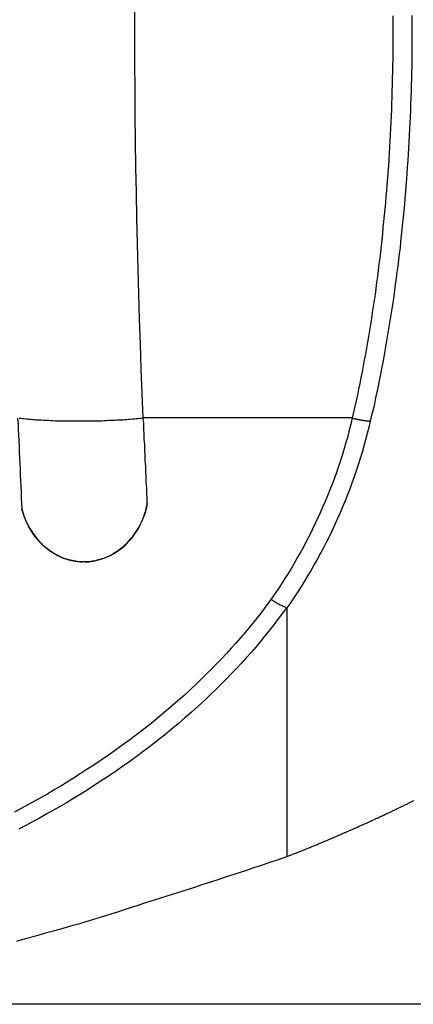
# Model space of a CAD drawing. Extents: x -19.1 to 19.1, y -15.6 to 15.6.
# Drawn here: x -3.1 to -2.5, y 2.6 to 4.1 of the extents above; entities that cross this region are included whole.
import ezdxf

# ---------------------------------------------------------------- set-up
doc = ezdxf.new("R2010")
doc.units = 0
doc.layers.get('0').update_dxf_attribs({"linetype": 'CONTINUOUS'})

msp = doc.modelspace()

# ---------------------------------------------------------------- linework, layer by layer
at = {"color": 0}
for points in [[(-2.9291, 3.5345), (-2.9291, 3.5345), (-2.9306, 3.5715), (-2.9321, 3.6088), (-2.9334, 3.6464), (-2.9348, 3.6844), (-2.9358, 3.7224), (-2.937, 3.7608), (-2.9379, 3.7993), (-2.9389, 3.8381), (-2.9395, 3.8769), (-2.9403, 3.9159), (-2.9407, 3.9551), (-2.9413, 3.9944), (-2.9415, 4.0337), (-2.9418, 4.0733), (-2.9418, 4.1129), (-2.9419, 4.1526)], [(-2.5492, 4.1459), (-2.5492, 4.1363), (-2.5492, 4.127), (-2.5492, 4.127), (-2.5492, 4.1174), (-2.5492, 4.1078), (-2.5492, 4.0982), (-2.5493, 4.0887), (-2.5493, 4.0791), (-2.5496, 4.0695), (-2.5498, 4.0599), (-2.5501, 4.0506), (-2.5502, 4.041), (-2.5505, 4.0314), (-2.5508, 4.0218), (-2.5511, 4.0125), (-2.5514, 4.0029), (-2.5519, 3.9936), (-2.5523, 3.984), (-2.5529, 3.9747), (-2.5529, 3.9747), (-2.5532, 3.9651), (-2.5538, 3.9556), (-2.5542, 3.946), (-2.5548, 3.9367), (-2.5554, 3.9271), (-2.556, 3.9178), (-2.5566, 3.9083), (-2.5575, 3.899), (-2.5581, 3.8894), (-2.5589, 3.8801), (-2.5596, 3.8707), (-2.5605, 3.8614), (-2.5614, 3.8519), (-2.5623, 3.8426), (-2.5632, 3.8333), (-2.5642, 3.824), (-2.5642, 3.824), (-2.5651, 3.8146), (-2.566, 3.8053), (-2.5669, 3.796), (-2.5681, 3.7867), (-2.5691, 3.7774), (-2.5703, 3.7681), (-2.5715, 3.7588), (-2.5727, 3.7497), (-2.5739, 3.7404), (-2.5751, 3.7313), (-2.5763, 3.722), (-2.5777, 3.713), (-2.5789, 3.7037), (-2.5804, 3.6947), (-2.5819, 3.6857), (-2.5834, 3.6767), (-2.5834, 3.6767), (-2.5848, 3.6675), (-2.5863, 3.6585), (-2.5878, 3.6495), (-2.5894, 3.6405), (-2.5909, 3.6315), (-2.5926, 3.6225), (-2.5942, 3.6135), (-2.596, 3.6047), (-2.5977, 3.5957), (-2.5995, 3.5869), (-2.6013, 3.578), (-2.6032, 3.5693), (-2.605, 3.5605), (-2.607, 3.5518), (-2.6089, 3.5431), (-2.611, 3.5345)], [(-2.52, 4.1462), (-2.52, 4.1366), (-2.52, 4.127), (-2.52, 4.127), (-2.52, 4.1172), (-2.52, 4.1076), (-2.52, 4.098), (-2.5201, 4.0884), (-2.5201, 4.0788), (-2.5204, 4.0692), (-2.5206, 4.0596), (-2.5209, 4.05), (-2.5211, 4.0404), (-2.5214, 4.0308), (-2.5217, 4.0212), (-2.5221, 4.0116), (-2.5224, 4.002), (-2.5229, 3.9924), (-2.5233, 3.9828), (-2.5239, 3.9735), (-2.5239, 3.9735), (-2.5242, 3.9639), (-2.5248, 3.9543), (-2.5253, 3.9447), (-2.5259, 3.9352), (-2.5265, 3.9256), (-2.5271, 3.9161), (-2.5277, 3.9065), (-2.5286, 3.8972), (-2.5292, 3.8876), (-2.53, 3.8782), (-2.5307, 3.8686), (-2.5316, 3.8593), (-2.5325, 3.8497), (-2.5334, 3.8404), (-2.5343, 3.8309), (-2.5354, 3.8216), (-2.5354, 3.8216), (-2.5363, 3.812), (-2.5373, 3.8027), (-2.5382, 3.7933), (-2.5394, 3.784), (-2.5405, 3.7747), (-2.5417, 3.7654), (-2.5429, 3.7561), (-2.5442, 3.7468), (-2.5454, 3.7375), (-2.5466, 3.7282), (-2.5478, 3.7189), (-2.5493, 3.7098), (-2.5506, 3.7005), (-2.5521, 3.6914), (-2.5536, 3.6822), (-2.5551, 3.6732), (-2.5551, 3.6732), (-2.5566, 3.6639), (-2.5581, 3.6549), (-2.5596, 3.6457), (-2.5612, 3.6367), (-2.5627, 3.6276), (-2.5645, 3.6186), (-2.5663, 3.6096), (-2.5681, 3.6006), (-2.5699, 3.5916), (-2.5717, 3.5826), (-2.5735, 3.5736), (-2.5754, 3.5649), (-2.5772, 3.5559), (-2.5793, 3.5472), (-2.5814, 3.5385), (-2.5835, 3.5298)], [(-3.1204, 3.5342), (-3.1204, 3.5342), (-3.1198, 3.5255), (-3.1195, 3.5168), (-3.119, 3.5081), (-3.1187, 3.4995), (-3.1181, 3.4908), (-3.1178, 3.4821), (-3.1175, 3.4734), (-3.1172, 3.465), (-3.1166, 3.4563), (-3.1163, 3.4476), (-3.116, 3.4389), (-3.1157, 3.4305), (-3.1151, 3.4218), (-3.1148, 3.4133), (-3.1145, 3.4046), (-3.1142, 3.3962)], [(-2.9291, 3.5342), (-2.9291, 3.5342), (-2.9318, 3.5339), (-2.9345, 3.5336), (-2.9372, 3.5333), (-2.94, 3.533), (-2.9427, 3.5327), (-2.9457, 3.5324), (-2.9486, 3.5321), (-2.9516, 3.5321), (-2.9544, 3.5318), (-2.9574, 3.5316), (-2.9604, 3.5313), (-2.9634, 3.5313), (-2.9664, 3.531), (-2.9694, 3.531), (-2.9724, 3.5307), (-2.9756, 3.5307), (-2.9756, 3.5307), (-2.9786, 3.5304), (-2.9819, 3.5304), (-2.9852, 3.5301), (-2.9885, 3.5301), (-2.9918, 3.5298), (-2.9951, 3.5298), (-2.9984, 3.5297), (-3.0017, 3.5297), (-3.005, 3.5294), (-3.0083, 3.5294), (-3.0116, 3.5294), (-3.0149, 3.5294), (-3.0182, 3.5294), (-3.0215, 3.5294), (-3.0248, 3.5294), (-3.0282, 3.5294), (-3.0282, 3.5294), (-3.0313, 3.5294), (-3.0346, 3.5294), (-3.0379, 3.5294), (-3.0412, 3.5294), (-3.0443, 3.5294), (-3.0476, 3.5294), (-3.0509, 3.5294), (-3.0542, 3.5297), (-3.0572, 3.5297), (-3.0604, 3.5298), (-3.0634, 3.5298), (-3.0667, 3.5301), (-3.0697, 3.5301), (-3.0728, 3.5304), (-3.0758, 3.5304), (-3.079, 3.5307), (-3.079, 3.5307), (-3.0817, 3.5307), (-3.0844, 3.531), (-3.0871, 3.531), (-3.09, 3.5313), (-3.0926, 3.5313), (-3.0953, 3.5316), (-3.098, 3.5318), (-3.1007, 3.5321), (-3.1031, 3.5321), (-3.1057, 3.5324), (-3.1081, 3.5327), (-3.1108, 3.533), (-3.1132, 3.5333), (-3.1156, 3.5336), (-3.118, 3.5339)], [(-2.9291, 3.5342), (-2.9291, 3.5342), (-2.9291, 3.5342), (-2.9291, 3.5342), (-2.9291, 3.5342), (-2.9291, 3.5342), (-2.9291, 3.5342), (-2.9291, 3.5342), (-2.9291, 3.5342), (-2.9291, 3.5342), (-2.9291, 3.5342), (-2.9291, 3.5342), (-2.9291, 3.5342), (-2.9291, 3.5342), (-2.9291, 3.5342), (-2.9291, 3.5342), (-2.9291, 3.5342), (-2.9291, 3.5342), (-2.9291, 3.5342), (-2.9291, 3.5342), (-2.9291, 3.5342), (-2.9291, 3.5342), (-2.9291, 3.5342), (-2.9291, 3.5342), (-2.9291, 3.5342), (-2.9291, 3.5342), (-2.9291, 3.5342), (-2.9291, 3.5342), (-2.9291, 3.5342), (-2.9291, 3.5342), (-2.9291, 3.5342), (-2.9291, 3.5342), (-2.9291, 3.5342), (-2.9291, 3.5342), (-2.9291, 3.5342), (-2.9291, 3.5342), (-2.9291, 3.5342), (-2.9291, 3.5342), (-2.9291, 3.5342), (-2.9291, 3.5342), (-2.9291, 3.5342), (-2.9291, 3.5342), (-2.9291, 3.5342), (-2.9291, 3.5342), (-2.9291, 3.5342), (-2.9291, 3.5342), (-2.9291, 3.5342), (-2.9291, 3.5342), (-2.9291, 3.5342), (-2.9291, 3.5342), (-2.9291, 3.5342), (-2.9291, 3.5342), (-2.9291, 3.5342), (-2.9291, 3.5342), (-2.9291, 3.5342), (-2.9291, 3.5342), (-2.9291, 3.5342), (-2.9291, 3.5342), (-2.9291, 3.5342), (-2.9291, 3.5342), (-2.9291, 3.5342), (-2.9291, 3.5342), (-2.9291, 3.5342), (-2.9291, 3.5342), (-2.9291, 3.5342), (-2.9291, 3.5342), (-2.9291, 3.5342), (-2.9291, 3.5342), (-2.9291, 3.5342), (-2.9291, 3.5342), (-2.9291, 3.5342), (-2.9291, 3.5342), (-2.9291, 3.5342), (-2.9291, 3.5342), (-2.9291, 3.5342), (-2.9291, 3.5342), (-2.9291, 3.5342), (-2.9291, 3.5342), (-2.9291, 3.5342), (-2.9291, 3.5342), (-2.9291, 3.5342), (-2.9291, 3.5342), (-2.9291, 3.5342), (-2.9291, 3.5342), (-2.9291, 3.5342), (-2.9291, 3.5342), (-2.9291, 3.5342), (-2.9291, 3.5342), (-2.9291, 3.5342), (-2.9291, 3.5342), (-2.9291, 3.5342), (-2.9291, 3.5342), (-2.9291, 3.5342), (-2.9291, 3.5342), (-2.9291, 3.5342), (-2.9291, 3.5342), (-2.9291, 3.5342), (-2.9291, 3.5342), (-2.9291, 3.5342), (-2.9291, 3.5342), (-2.9291, 3.5342), (-2.9291, 3.5342), (-2.9291, 3.5342), (-2.9291, 3.5342), (-2.9291, 3.5342), (-2.9291, 3.5342), (-2.9291, 3.5342), (-2.9291, 3.5342), (-2.9291, 3.5342), (-2.9291, 3.5342), (-2.9291, 3.5342), (-2.9291, 3.5342), (-2.9291, 3.5342), (-2.9291, 3.5342), (-2.9291, 3.5342), (-2.9291, 3.5342), (-2.9291, 3.5342), (-2.9291, 3.5342), (-2.9291, 3.5342), (-2.9291, 3.5342), (-2.9291, 3.5343), (-2.9291, 3.5343), (-2.9291, 3.5343), (-2.9291, 3.5343), (-2.9291, 3.5343), (-2.9291, 3.5343), (-2.9291, 3.5343), (-2.9291, 3.5343), (-2.9291, 3.5343), (-2.9291, 3.5343), (-2.9291, 3.5343), (-2.9291, 3.5343), (-2.9291, 3.5343), (-2.9291, 3.5343), (-2.9291, 3.5343), (-2.9291, 3.5343), (-2.9291, 3.5343), (-2.9291, 3.5343), (-2.9291, 3.5343), (-2.9291, 3.5343), (-2.9291, 3.5343), (-2.9291, 3.5343), (-2.9291, 3.5343), (-2.9291, 3.5343), (-2.9291, 3.5343), (-2.9291, 3.5343), (-2.9291, 3.5343), (-2.9291, 3.5343), (-2.9291, 3.5343), (-2.9291, 3.5343), (-2.9291, 3.5343), (-2.9291, 3.5343), (-2.9291, 3.5343), (-2.9291, 3.5343), (-2.9291, 3.5343), (-2.9291, 3.5343), (-2.9291, 3.5343), (-2.9291, 3.5343), (-2.9291, 3.5343), (-2.9291, 3.5343), (-2.9291, 3.5343), (-2.9291, 3.5343), (-2.9291, 3.5343), (-2.9291, 3.5343), (-2.9291, 3.5343), (-2.9291, 3.5343), (-2.9291, 3.5343), (-2.9291, 3.5343), (-2.9291, 3.5343), (-2.9291, 3.5343), (-2.9291, 3.5343), (-2.9291, 3.5343), (-2.9291, 3.5343), (-2.9291, 3.5343), (-2.9291, 3.5343), (-2.9291, 3.5343), (-2.9291, 3.5343), (-2.9291, 3.5343), (-2.9291, 3.5343), (-2.9291, 3.5343), (-2.9291, 3.5343), (-2.9291, 3.5343), (-2.9291, 3.5343), (-2.9291, 3.5343), (-2.9291, 3.5343), (-2.9291, 3.5343), (-2.9291, 3.5343), (-2.9291, 3.5343), (-2.9291, 3.5343), (-2.9291, 3.5343), (-2.9291, 3.5343), (-2.9291, 3.5343), (-2.9291, 3.5343), (-2.9291, 3.5343), (-2.9291, 3.5343), (-2.9291, 3.5343), (-2.9291, 3.5343), (-2.9291, 3.5343), (-2.9291, 3.5343), (-2.9291, 3.5343), (-2.9291, 3.5343), (-2.9291, 3.5343), (-2.9291, 3.5343), (-2.9291, 3.5343), (-2.9291, 3.5343), (-2.9291, 3.5343), (-2.9291, 3.5343), (-2.9291, 3.5343), (-2.9291, 3.5343), (-2.9291, 3.5343), (-2.9291, 3.5343), (-2.9291, 3.5343), (-2.9291, 3.5343), (-2.9291, 3.5343), (-2.9291, 3.5343), (-2.9291, 3.5343), (-2.9291, 3.5343), (-2.9291, 3.5343), (-2.9291, 3.5343), (-2.9291, 3.5343), (-2.9291, 3.5343), (-2.9291, 3.5343), (-2.9291, 3.5343), (-2.9291, 3.5343), (-2.9291, 3.5343), (-2.9291, 3.5343), (-2.9291, 3.5343), (-2.9291, 3.5343), (-2.9291, 3.5343), (-2.9291, 3.5343), (-2.9291, 3.5343), (-2.9291, 3.5343), (-2.9291, 3.5343), (-2.9291, 3.5343), (-2.9291, 3.5343), (-2.9291, 3.5343), (-2.9291, 3.5343), (-2.9291, 3.5343), (-2.9291, 3.5343), (-2.9291, 3.5343), (-2.9291, 3.5343), (-2.9291, 3.5343), (-2.9291, 3.5343), (-2.9291, 3.5343), (-2.9291, 3.5343), (-2.9291, 3.5343), (-2.9291, 3.5343), (-2.9291, 3.5343), (-2.9291, 3.5343), (-2.9291, 3.5343), (-2.9291, 3.5343), (-2.9291, 3.5343), (-2.9291, 3.5343), (-2.9291, 3.5343), (-2.9291, 3.5343), (-2.9291, 3.5343), (-2.9291, 3.5343), (-2.9291, 3.5343), (-2.9291, 3.5343), (-2.9291, 3.5343), (-2.9291, 3.5343), (-2.9291, 3.5343), (-2.9291, 3.5343), (-2.9291, 3.5343), (-2.9291, 3.5343), (-2.9291, 3.5343), (-2.9291, 3.5343), (-2.9291, 3.5343), (-2.9291, 3.5343), (-2.9291, 3.5343), (-2.9291, 3.5343), (-2.9291, 3.5343), (-2.9291, 3.5343), (-2.9291, 3.5343), (-2.9291, 3.5343), (-2.9291, 3.5343), (-2.9291, 3.5343), (-2.9291, 3.5343), (-2.9291, 3.5343), (-2.9291, 3.5343), (-2.9291, 3.5343), (-2.9291, 3.5343), (-2.9291, 3.5343), (-2.9291, 3.5343), (-2.9291, 3.5343), (-2.9291, 3.5343), (-2.9291, 3.5343), (-2.9291, 3.5343), (-2.9291, 3.5343), (-2.9291, 3.5343), (-2.9291, 3.5343), (-2.9291, 3.5343), (-2.9291, 3.5343), (-2.9291, 3.5343), (-2.9291, 3.5343), (-2.9291, 3.5343), (-2.9291, 3.5343), (-2.9291, 3.5343), (-2.9291, 3.5343), (-2.9291, 3.5343), (-2.9291, 3.5343), (-2.9291, 3.5343), (-2.9291, 3.5343), (-2.9291, 3.5343), (-2.9291, 3.5343), (-2.9291, 3.5343), (-2.9291, 3.5343), (-2.9291, 3.5344), (-2.9291, 3.5344), (-2.9291, 3.5344), (-2.9291, 3.5344), (-2.9291, 3.5344), (-2.9291, 3.5344), (-2.9291, 3.5344), (-2.9291, 3.5344), (-2.9291, 3.5344), (-2.9291, 3.5344), (-2.9291, 3.5344), (-2.9291, 3.5344), (-2.9291, 3.5344), (-2.9291, 3.5344), (-2.9291, 3.5344), (-2.9291, 3.5344), (-2.9291, 3.5344), (-2.9291, 3.5344), (-2.9291, 3.5344), (-2.9291, 3.5344), (-2.9291, 3.5344), (-2.9291, 3.5344), (-2.9291, 3.5344), (-2.9291, 3.5344), (-2.9291, 3.5344), (-2.9291, 3.5344), (-2.9291, 3.5344), (-2.9291, 3.5344), (-2.9291, 3.5344), (-2.9291, 3.5344), (-2.9291, 3.5344), (-2.9291, 3.5344), (-2.9291, 3.5344), (-2.9291, 3.5344), (-2.9291, 3.5344), (-2.9291, 3.5344), (-2.9291, 3.5344), (-2.9291, 3.5344), (-2.9291, 3.5344), (-2.9291, 3.5344), (-2.9291, 3.5344), (-2.9291, 3.5344), (-2.9291, 3.5344), (-2.9291, 3.5344), (-2.9291, 3.5344), (-2.9291, 3.5344), (-2.9291, 3.5344), (-2.9291, 3.5344), (-2.9291, 3.5344), (-2.9291, 3.5344), (-2.9291, 3.5344), (-2.9291, 3.5344), (-2.9291, 3.5344), (-2.9291, 3.5344), (-2.9291, 3.5344), (-2.9291, 3.5344), (-2.9291, 3.5344), (-2.9291, 3.5344), (-2.9291, 3.5344), (-2.9291, 3.5344), (-2.9291, 3.5344), (-2.9291, 3.5344), (-2.9291, 3.5344), (-2.9291, 3.5344), (-2.9291, 3.5344), (-2.9291, 3.5344), (-2.9291, 3.5344), (-2.9291, 3.5344), (-2.9291, 3.5344), (-2.9291, 3.5344), (-2.9291, 3.5344), (-2.9291, 3.5344), (-2.9291, 3.5344), (-2.9291, 3.5344), (-2.9291, 3.5344), (-2.9291, 3.5344), (-2.9291, 3.5344), (-2.9291, 3.5344), (-2.9291, 3.5344), (-2.9291, 3.5344), (-2.9291, 3.5344), (-2.9291, 3.5344), (-2.9291, 3.5344), (-2.9291, 3.5344), (-2.9291, 3.5344), (-2.9291, 3.5344), (-2.9291, 3.5344), (-2.9291, 3.5344), (-2.9291, 3.5344), (-2.9291, 3.5344), (-2.9291, 3.5344), (-2.9291, 3.5344), (-2.9291, 3.5344), (-2.9291, 3.5344), (-2.9291, 3.5344), (-2.9291, 3.5344), (-2.9291, 3.5344), (-2.9291, 3.5344), (-2.9291, 3.5344), (-2.9291, 3.5344), (-2.9291, 3.5344), (-2.9291, 3.5344), (-2.9291, 3.5344), (-2.9291, 3.5344), (-2.9291, 3.5344), (-2.9291, 3.5344), (-2.9291, 3.5344), (-2.9291, 3.5344), (-2.9291, 3.5344), (-2.9291, 3.5344), (-2.9291, 3.5344), (-2.9291, 3.5344), (-2.9291, 3.5344), (-2.9291, 3.5344), (-2.9291, 3.5344), (-2.9291, 3.5344), (-2.9291, 3.5344), (-2.9291, 3.5344), (-2.9291, 3.5344), (-2.9291, 3.5344), (-2.9291, 3.5344), (-2.9291, 3.5344), (-2.9291, 3.5344), (-2.9291, 3.5344), (-2.9291, 3.5344), (-2.9291, 3.5344), (-2.9291, 3.5344), (-2.9291, 3.5344), (-2.9291, 3.5344), (-2.9291, 3.5344), (-2.9291, 3.5344), (-2.9291, 3.5344), (-2.9291, 3.5344), (-2.9291, 3.5344), (-2.9291, 3.5344), (-2.9291, 3.5344), (-2.9291, 3.5344), (-2.9291, 3.5344), (-2.9291, 3.5344), (-2.9291, 3.5344), (-2.9291, 3.5344), (-2.9291, 3.5344), (-2.9291, 3.5344), (-2.9291, 3.5344), (-2.9291, 3.5344), (-2.9291, 3.5344), (-2.9291, 3.5344), (-2.9291, 3.5344), (-2.9291, 3.5344), (-2.9291, 3.5344), (-2.9291, 3.5344), (-2.9291, 3.5344), (-2.9291, 3.5344), (-2.9291, 3.5345)], [(-2.9291, 3.5345), (-2.9291, 3.5345)], [(-2.611, 3.5345), (-2.9291, 3.5345)], [(-2.611, 3.5345), (-2.9291, 3.5345)], [(-2.611, 3.5345), (-2.9291, 3.5345)], [(-2.611, 3.5345), (-2.9291, 3.5345)], [(-2.611, 3.5345), (-2.9291, 3.5345)], [(-2.611, 3.5345), (-2.9291, 3.5345)], [(-2.611, 3.5345), (-2.9291, 3.5345)], [(-2.611, 3.5345), (-2.9291, 3.5345)], [(-2.611, 3.5345), (-2.9291, 3.5345)], [(-2.611, 3.5345), (-2.9291, 3.5345)], [(-2.611, 3.5345), (-2.9291, 3.5345)], [(-2.611, 3.5345), (-2.9291, 3.5345)], [(-2.611, 3.5345), (-2.9291, 3.5345)], [(-2.611, 3.5345), (-2.9291, 3.5345)], [(-2.611, 3.5345), (-2.9291, 3.5345)], [(-2.611, 3.5345), (-2.9291, 3.5345)], [(-2.611, 3.5345), (-2.9291, 3.5345)], [(-2.611, 3.5345), (-2.9291, 3.5345)], [(-2.611, 3.5345), (-2.9291, 3.5345)], [(-2.611, 3.5345), (-2.9291, 3.5345)], [(-2.611, 3.5345), (-2.9291, 3.5345)], [(-2.923, 3.4045), (-2.923, 3.4045), (-2.9233, 3.4124), (-2.9236, 3.4205), (-2.9239, 3.4286), (-2.9245, 3.4367), (-2.9248, 3.4448), (-2.9251, 3.4529), (-2.9254, 3.461), (-2.926, 3.4691), (-2.9263, 3.4772), (-2.9266, 3.4853), (-2.9269, 3.4934), (-2.9275, 3.5015), (-2.9278, 3.5096), (-2.9282, 3.5177), (-2.9285, 3.5258), (-2.9291, 3.5342)], [(-2.611, 3.5345), (-2.611, 3.5345), (-2.6131, 3.5251), (-2.6155, 3.5158), (-2.6179, 3.5065), (-2.6206, 3.4973), (-2.6232, 3.488), (-2.626, 3.4789), (-2.6289, 3.4698), (-2.632, 3.4608), (-2.635, 3.4518), (-2.6382, 3.4428), (-2.6415, 3.4338), (-2.645, 3.4251), (-2.6485, 3.4163), (-2.6522, 3.4076), (-2.656, 3.3989), (-2.6599, 3.3903), (-2.6599, 3.3903), (-2.6638, 3.3816), (-2.6678, 3.373), (-2.6719, 3.3644), (-2.6762, 3.356), (-2.6804, 3.3475), (-2.6849, 3.3391), (-2.6894, 3.3308), (-2.6942, 3.3227), (-2.6988, 3.3144), (-2.7036, 3.3063), (-2.7085, 3.2982), (-2.7136, 3.2902), (-2.7187, 3.2822), (-2.7239, 3.2744), (-2.7292, 3.2666), (-2.7346, 3.2589)], [(-2.611, 3.5345), (-2.611, 3.5345)], [(-2.611, 3.5345), (-2.6101, 3.5342), (-2.6101, 3.5342), (-2.6098, 3.534), (-2.6098, 3.534), (-2.6098, 3.534), (-2.6098, 3.534), (-2.6095, 3.534), (-2.6095, 3.534), (-2.6095, 3.534), (-2.6095, 3.534), (-2.6092, 3.534), (-2.6092, 3.534), (-2.6092, 3.534), (-2.6092, 3.534), (-2.6092, 3.534), (-2.6092, 3.534), (-2.6092, 3.534), (-2.6092, 3.534), (-2.6092, 3.534), (-2.6089, 3.5337), (-2.6089, 3.5337), (-2.6089, 3.5337), (-2.6089, 3.5337), (-2.6086, 3.5337), (-2.6086, 3.5337), (-2.6086, 3.5337), (-2.6086, 3.5337), (-2.6083, 3.5337), (-2.6083, 3.5337), (-2.6083, 3.5337), (-2.6083, 3.5337), (-2.6083, 3.5337), (-2.6083, 3.5337), (-2.6083, 3.5337), (-2.6083, 3.5337), (-2.6083, 3.5337), (-2.608, 3.5335), (-2.608, 3.5335), (-2.608, 3.5335), (-2.608, 3.5335), (-2.6077, 3.5335), (-2.6077, 3.5335), (-2.6077, 3.5335), (-2.6077, 3.5335), (-2.6074, 3.5335), (-2.6074, 3.5335), (-2.6074, 3.5335), (-2.6074, 3.5335), (-2.6073, 3.5335), (-2.6073, 3.5335), (-2.6073, 3.5335), (-2.6073, 3.5335), (-2.6073, 3.5335), (-2.607, 3.5333), (-2.607, 3.5333), (-2.607, 3.5333), (-2.607, 3.5333), (-2.6067, 3.5333), (-2.6067, 3.5333), (-2.6067, 3.5333), (-2.6067, 3.5333), (-2.6064, 3.5333), (-2.6064, 3.5333), (-2.6064, 3.5333), (-2.6064, 3.5333), (-2.6064, 3.5333), (-2.6064, 3.5333), (-2.6064, 3.5333), (-2.6064, 3.5333), (-2.6064, 3.5333), (-2.6061, 3.5331), (-2.6061, 3.5331), (-2.6061, 3.5331), (-2.6061, 3.5331), (-2.6058, 3.5331), (-2.6058, 3.5331), (-2.6058, 3.5331), (-2.6058, 3.5331), (-2.6055, 3.5331), (-2.6055, 3.5331), (-2.6055, 3.5331), (-2.6055, 3.5331), (-2.6055, 3.5331), (-2.6055, 3.5331), (-2.6055, 3.5331), (-2.6055, 3.5331), (-2.6055, 3.5331), (-2.6052, 3.5328), (-2.6052, 3.5328), (-2.6052, 3.5328), (-2.6052, 3.5328), (-2.6049, 3.5328), (-2.6049, 3.5328), (-2.6049, 3.5328), (-2.6049, 3.5328), (-2.6046, 3.5328), (-2.6046, 3.5328), (-2.6046, 3.5328), (-2.6046, 3.5328), (-2.6046, 3.5328), (-2.6046, 3.5328), (-2.6046, 3.5328), (-2.6046, 3.5328), (-2.6046, 3.5328), (-2.6043, 3.5326), (-2.6043, 3.5326), (-2.6043, 3.5326), (-2.6043, 3.5326), (-2.604, 3.5326), (-2.604, 3.5326), (-2.604, 3.5326), (-2.604, 3.5326), (-2.6037, 3.5326), (-2.6037, 3.5326), (-2.6037, 3.5326), (-2.6037, 3.5326), (-2.6036, 3.5326), (-2.6036, 3.5326), (-2.6036, 3.5326), (-2.6036, 3.5326), (-2.6036, 3.5326), (-2.6033, 3.5324), (-2.6033, 3.5324), (-2.6033, 3.5324), (-2.6033, 3.5324), (-2.603, 3.5324), (-2.603, 3.5324), (-2.603, 3.5324), (-2.603, 3.5324), (-2.6027, 3.5324), (-2.6027, 3.5324), (-2.6027, 3.5324), (-2.6027, 3.5324), (-2.6027, 3.5324), (-2.6027, 3.5324), (-2.6027, 3.5324), (-2.6027, 3.5324), (-2.6027, 3.5324), (-2.6024, 3.5322), (-2.6024, 3.5322), (-2.6024, 3.5322), (-2.6024, 3.5322), (-2.6021, 3.5322), (-2.6021, 3.5322), (-2.6021, 3.5322), (-2.6021, 3.5322), (-2.6018, 3.5322), (-2.6018, 3.5322), (-2.6018, 3.5322), (-2.6018, 3.5322), (-2.6017, 3.5322), (-2.6017, 3.5322), (-2.6017, 3.5322), (-2.6017, 3.5322), (-2.6017, 3.5322), (-2.6014, 3.532), (-2.6014, 3.532), (-2.6014, 3.532), (-2.6014, 3.532), (-2.6011, 3.532), (-2.6011, 3.532), (-2.6011, 3.532), (-2.6011, 3.532), (-2.6008, 3.532), (-2.6008, 3.532), (-2.6008, 3.532), (-2.6008, 3.532), (-2.6008, 3.532), (-2.6008, 3.532), (-2.6008, 3.532), (-2.6008, 3.532), (-2.6008, 3.532), (-2.6005, 3.5319), (-2.6005, 3.5319), (-2.6005, 3.5319), (-2.6005, 3.5319), (-2.6002, 3.5319), (-2.6002, 3.5319), (-2.6002, 3.5319), (-2.6002, 3.5319), (-2.5999, 3.5319), (-2.5999, 3.5319), (-2.5999, 3.5319), (-2.5999, 3.5319), (-2.5999, 3.5319), (-2.5999, 3.5319), (-2.5999, 3.5319), (-2.5999, 3.5319), (-2.5999, 3.5319), (-2.5996, 3.5317), (-2.5996, 3.5317), (-2.5996, 3.5317), (-2.5996, 3.5317), (-2.5993, 3.5317), (-2.5993, 3.5317), (-2.5993, 3.5317), (-2.5993, 3.5317), (-2.599, 3.5317), (-2.599, 3.5317), (-2.599, 3.5317), (-2.599, 3.5317), (-2.5989, 3.5317), (-2.5989, 3.5317), (-2.5989, 3.5317), (-2.5989, 3.5317), (-2.5989, 3.5317), (-2.5986, 3.5315), (-2.5986, 3.5315), (-2.5986, 3.5315), (-2.5986, 3.5315), (-2.5983, 3.5315), (-2.5983, 3.5315), (-2.5983, 3.5315), (-2.5983, 3.5315), (-2.598, 3.5315), (-2.598, 3.5315), (-2.598, 3.5315), (-2.598, 3.5315), (-2.598, 3.5315), (-2.598, 3.5315), (-2.598, 3.5315), (-2.598, 3.5315), (-2.598, 3.5315), (-2.5977, 3.5314), (-2.5977, 3.5314), (-2.5977, 3.5314), (-2.5977, 3.5314), (-2.5974, 3.5314), (-2.5974, 3.5314), (-2.5974, 3.5314), (-2.5974, 3.5314), (-2.5971, 3.5314), (-2.5971, 3.5314), (-2.5971, 3.5314), (-2.5971, 3.5314), (-2.597, 3.5314), (-2.597, 3.5314), (-2.597, 3.5314), (-2.597, 3.5314), (-2.597, 3.5314), (-2.5967, 3.5312), (-2.5967, 3.5312), (-2.5967, 3.5312), (-2.5967, 3.5312), (-2.5964, 3.5312), (-2.5964, 3.5312), (-2.5964, 3.5312), (-2.5964, 3.5312), (-2.5961, 3.5312), (-2.5961, 3.5312), (-2.5961, 3.5312), (-2.5961, 3.5312), (-2.5961, 3.5312), (-2.5961, 3.5312), (-2.5961, 3.5312), (-2.5961, 3.5312), (-2.5961, 3.5312), (-2.5958, 3.5311), (-2.5958, 3.5311), (-2.5958, 3.5311), (-2.5958, 3.5311), (-2.5955, 3.5311), (-2.5955, 3.5311), (-2.5955, 3.5311), (-2.5955, 3.5311), (-2.5952, 3.5311), (-2.5952, 3.5311), (-2.5952, 3.5311), (-2.5952, 3.5311), (-2.5952, 3.5311), (-2.5952, 3.5311), (-2.5952, 3.5311), (-2.5952, 3.5311), (-2.5952, 3.5311), (-2.5949, 3.5309), (-2.5949, 3.5309), (-2.5949, 3.5309), (-2.5949, 3.5309), (-2.5946, 3.5309), (-2.5946, 3.5309), (-2.5946, 3.5309), (-2.5946, 3.5309), (-2.5943, 3.5309), (-2.5943, 3.5309), (-2.5943, 3.5309), (-2.5943, 3.5309), (-2.5942, 3.5309), (-2.5942, 3.5309), (-2.5942, 3.5309), (-2.5942, 3.5309), (-2.5942, 3.5309), (-2.5939, 3.5308), (-2.5939, 3.5308), (-2.5939, 3.5308), (-2.5939, 3.5308), (-2.5936, 3.5308), (-2.5936, 3.5308), (-2.5936, 3.5308), (-2.5936, 3.5308), (-2.5933, 3.5308), (-2.5933, 3.5308), (-2.5933, 3.5308), (-2.5933, 3.5308), (-2.5933, 3.5308), (-2.5933, 3.5308), (-2.5933, 3.5308), (-2.5933, 3.5308), (-2.5933, 3.5308), (-2.593, 3.5307), (-2.593, 3.5307), (-2.593, 3.5307), (-2.593, 3.5307), (-2.5927, 3.5307), (-2.5927, 3.5307), (-2.5927, 3.5307), (-2.5927, 3.5307), (-2.5924, 3.5307), (-2.5924, 3.5307), (-2.5924, 3.5307), (-2.5924, 3.5307), (-2.5924, 3.5307), (-2.5924, 3.5307), (-2.5924, 3.5307), (-2.5924, 3.5307), (-2.5924, 3.5307), (-2.5921, 3.5305), (-2.5921, 3.5305), (-2.5921, 3.5305), (-2.5921, 3.5305), (-2.5918, 3.5305), (-2.5918, 3.5305), (-2.5918, 3.5305), (-2.5918, 3.5305), (-2.5915, 3.5305), (-2.5915, 3.5305), (-2.5915, 3.5305), (-2.5915, 3.5305), (-2.5915, 3.5305), (-2.5915, 3.5305), (-2.5915, 3.5305), (-2.5915, 3.5305), (-2.5915, 3.5305), (-2.5912, 3.5304), (-2.5912, 3.5304), (-2.5912, 3.5304), (-2.5912, 3.5304), (-2.5909, 3.5304), (-2.5909, 3.5304), (-2.5909, 3.5304), (-2.5909, 3.5304), (-2.5906, 3.5304), (-2.5906, 3.5304), (-2.5906, 3.5304), (-2.5906, 3.5304), (-2.5905, 3.5304), (-2.5905, 3.5304), (-2.5905, 3.5304), (-2.5905, 3.5304), (-2.5905, 3.5304), (-2.5902, 3.5303), (-2.5902, 3.5303), (-2.5902, 3.5303), (-2.5902, 3.5303), (-2.5899, 3.5303), (-2.5899, 3.5303), (-2.5899, 3.5303), (-2.5899, 3.5303), (-2.5896, 3.5303), (-2.5896, 3.5303), (-2.5896, 3.5303), (-2.5896, 3.5303), (-2.5896, 3.5303), (-2.5896, 3.5303), (-2.5896, 3.5303), (-2.5896, 3.5303), (-2.5896, 3.5303), (-2.5893, 3.5302), (-2.5893, 3.5302), (-2.5893, 3.5302), (-2.5893, 3.5302), (-2.589, 3.5302), (-2.589, 3.5302), (-2.589, 3.5302), (-2.589, 3.5302), (-2.5887, 3.5302), (-2.5887, 3.5302), (-2.5887, 3.5302), (-2.5887, 3.5302), (-2.5887, 3.5302), (-2.5887, 3.5302), (-2.5887, 3.5302), (-2.5887, 3.5302), (-2.5887, 3.5302), (-2.5884, 3.5302), (-2.5884, 3.5302), (-2.5884, 3.5302), (-2.5884, 3.5302), (-2.5882, 3.5302), (-2.5882, 3.5302), (-2.5882, 3.5302), (-2.5882, 3.5302), (-2.5879, 3.5302), (-2.5879, 3.5302), (-2.5879, 3.5302), (-2.5879, 3.5302), (-2.5879, 3.5302), (-2.5879, 3.5302), (-2.5879, 3.5302), (-2.5879, 3.5302), (-2.5879, 3.5302), (-2.5876, 3.5301), (-2.5876, 3.5301), (-2.5876, 3.5301), (-2.5876, 3.5301), (-2.5873, 3.5301), (-2.5873, 3.5301), (-2.5873, 3.5301), (-2.5873, 3.5301), (-2.587, 3.5301), (-2.587, 3.5301), (-2.587, 3.5301), (-2.587, 3.5301), (-2.587, 3.5301), (-2.587, 3.5301), (-2.587, 3.5301), (-2.587, 3.5301), (-2.587, 3.5301), (-2.5867, 3.53), (-2.5867, 3.53), (-2.5864, 3.53), (-2.5864, 3.53), (-2.5861, 3.53), (-2.5861, 3.53), (-2.5861, 3.53), (-2.5861, 3.53), (-2.5858, 3.53), (-2.5858, 3.53), (-2.5857, 3.53), (-2.5857, 3.53), (-2.5854, 3.53), (-2.5854, 3.53), (-2.5854, 3.53), (-2.5854, 3.53), (-2.5854, 3.53), (-2.5851, 3.5298), (-2.5851, 3.5298), (-2.5848, 3.5298), (-2.5848, 3.5298), (-2.5845, 3.5298), (-2.5845, 3.5298), (-2.5844, 3.5298), (-2.5844, 3.5298), (-2.5841, 3.5298), (-2.5841, 3.5298), (-2.5838, 3.5298), (-2.5838, 3.5298), (-2.5835, 3.5298), (-2.5835, 3.5298), (-2.5835, 3.5298), (-2.5835, 3.5298)], [(-2.5835, 3.5298), (-2.5835, 3.5298), (-2.5857, 3.5202), (-2.5881, 3.5106), (-2.5906, 3.501), (-2.5933, 3.4916), (-2.596, 3.482), (-2.5988, 3.4727), (-2.6018, 3.4634), (-2.605, 3.4541), (-2.6081, 3.4448), (-2.6114, 3.4356), (-2.6147, 3.4264), (-2.6183, 3.4174), (-2.6219, 3.4083), (-2.6256, 3.3993), (-2.6295, 3.3903), (-2.6335, 3.3815), (-2.6335, 3.3815), (-2.6374, 3.3725), (-2.6416, 3.3636), (-2.6458, 3.3547), (-2.6502, 3.346), (-2.6546, 3.3373), (-2.6592, 3.3287), (-2.6639, 3.3201), (-2.6687, 3.3117), (-2.6735, 3.3032), (-2.6784, 3.2948), (-2.6834, 3.2864), (-2.6886, 3.2782), (-2.6938, 3.27), (-2.6992, 3.2619), (-2.7046, 3.2538), (-2.7103, 3.2459)], [(-2.923, 3.4045), (-2.923, 3.4045), (-2.9241, 3.3985), (-2.9257, 3.3928), (-2.9274, 3.3872), (-2.9296, 3.3818), (-2.9318, 3.3764), (-2.9344, 3.3713), (-2.9371, 3.3662), (-2.9402, 3.3615), (-2.9433, 3.3568), (-2.9467, 3.3524), (-2.9502, 3.3481), (-2.954, 3.3442), (-2.9579, 3.3403), (-2.9621, 3.3368), (-2.9664, 3.3334), (-2.971, 3.3305), (-2.971, 3.3305), (-2.9734, 3.3287), (-2.9762, 3.3271), (-2.9792, 3.3254), (-2.9826, 3.3239), (-2.9861, 3.3224), (-2.9898, 3.321), (-2.9937, 3.3197), (-2.998, 3.3186), (-3.0022, 3.3175), (-3.0067, 3.3167), (-3.0114, 3.316), (-3.0163, 3.3158), (-3.0213, 3.3157), (-3.0265, 3.316), (-3.0318, 3.3166), (-3.0373, 3.3177), (-3.0373, 3.3177), (-3.0424, 3.3188), (-3.0474, 3.3204), (-3.0522, 3.3221), (-3.057, 3.3243), (-3.0614, 3.3265), (-3.0658, 3.329), (-3.07, 3.3317), (-3.0741, 3.3347), (-3.0778, 3.3376), (-3.0814, 3.3408), (-3.0848, 3.3441), (-3.0882, 3.3476), (-3.0911, 3.3511), (-3.094, 3.3547), (-3.0967, 3.3583), (-3.0993, 3.3622), (-3.0993, 3.3622), (-3.1002, 3.364), (-3.1014, 3.3659), (-3.1025, 3.3677), (-3.1037, 3.3698), (-3.1046, 3.3718), (-3.1057, 3.3739), (-3.1066, 3.376), (-3.1078, 3.3782), (-3.1086, 3.3803), (-3.1095, 3.3824), (-3.1103, 3.3845), (-3.1112, 3.3869), (-3.1118, 3.389), (-3.1127, 3.3914), (-3.1133, 3.3938), (-3.1142, 3.3962)], [(-3.0177, 3.3159), (-3.0177, 3.3159), (-3.0156, 3.3159), (-3.0138, 3.3159), (-3.012, 3.3159), (-3.0102, 3.3162), (-3.0083, 3.3164), (-3.0065, 3.3167), (-3.0047, 3.317), (-3.0029, 3.3174), (-3.001, 3.3177), (-2.9992, 3.3182), (-2.9974, 3.3186), (-2.9956, 3.3192), (-2.9938, 3.3197), (-2.992, 3.3203), (-2.9902, 3.3209), (-2.9885, 3.3216), (-2.9885, 3.3216), (-2.9855, 3.3227), (-2.9825, 3.3239), (-2.9795, 3.3253), (-2.9768, 3.3268), (-2.9739, 3.3283), (-2.9712, 3.33), (-2.9685, 3.3318), (-2.966, 3.3338), (-2.9633, 3.3356), (-2.9608, 3.3377), (-2.9584, 3.3398), (-2.9561, 3.3421), (-2.9537, 3.3443), (-2.9515, 3.3467), (-2.9494, 3.3491), (-2.9474, 3.3518), (-2.9474, 3.3518), (-2.945, 3.3545), (-2.9429, 3.3574), (-2.9408, 3.3604), (-2.9389, 3.3635), (-2.9369, 3.3665), (-2.9351, 3.3697), (-2.9335, 3.373), (-2.932, 3.3763), (-2.9304, 3.3796), (-2.929, 3.383), (-2.9277, 3.3864), (-2.9266, 3.39), (-2.9254, 3.3935), (-2.9245, 3.3971), (-2.9236, 3.4007), (-2.923, 3.4045)], [(-3.1142, 3.3962), (-3.1142, 3.3962), (-3.1125, 3.3909), (-3.1108, 3.3858), (-3.1088, 3.3807), (-3.1067, 3.3759), (-3.1042, 3.3711), (-3.1017, 3.3664), (-3.0989, 3.3619), (-3.0961, 3.3576), (-3.0928, 3.3533), (-3.0895, 3.3492), (-3.0859, 3.3453), (-3.0823, 3.3417), (-3.0782, 3.3381), (-3.0742, 3.3348), (-3.0698, 3.3317), (-3.0655, 3.3289), (-3.0655, 3.3289), (-3.0628, 3.3273), (-3.0601, 3.3258), (-3.0574, 3.3245), (-3.0549, 3.3233), (-3.0522, 3.3221), (-3.0495, 3.321), (-3.0468, 3.3201), (-3.0441, 3.3193), (-3.0411, 3.3184), (-3.0384, 3.3178), (-3.0357, 3.3172), (-3.033, 3.3168), (-3.03, 3.3164), (-3.0273, 3.3161), (-3.0246, 3.3159), (-3.0219, 3.3159)], [(-2.7346, 3.2589), (-2.7346, 3.2589), (-2.7409, 3.2502), (-2.7473, 3.2417), (-2.7538, 3.2333), (-2.7605, 3.225), (-2.7672, 3.2166), (-2.7741, 3.2084), (-2.781, 3.2003), (-2.7882, 3.1924), (-2.7952, 3.1843), (-2.8024, 3.1764), (-2.8097, 3.1686), (-2.8172, 3.161), (-2.8247, 3.1533), (-2.8323, 3.1458), (-2.84, 3.1383), (-2.8478, 3.131), (-2.8478, 3.131), (-2.8574, 3.1218), (-2.8671, 3.1128), (-2.877, 3.104), (-2.8871, 3.0953), (-2.8972, 3.0866), (-2.9074, 3.0781), (-2.9178, 3.0697), (-2.9284, 3.0616), (-2.9389, 3.0534), (-2.9495, 3.0453), (-2.9603, 3.0374), (-2.9713, 3.0296), (-2.9822, 3.0218), (-2.9933, 3.0143), (-3.0044, 3.0068), (-3.0158, 2.9996), (-3.0158, 2.9996), (-3.0254, 2.9933), (-3.0351, 2.9871), (-3.0449, 2.981), (-3.0548, 2.975), (-3.0647, 2.969), (-3.0746, 2.9632), (-3.0846, 2.9575), (-3.0948, 2.9519), (-3.1049, 2.9462), (-3.1151, 2.9407), (-3.1253, 2.9353)], [(-2.7346, 3.2589), (-2.7346, 3.2589), (-2.7329, 3.2577), (-2.7314, 3.2568), (-2.7299, 3.2557), (-2.7284, 3.2548), (-2.7269, 3.2539), (-2.7254, 3.253), (-2.7239, 3.2521), (-2.7224, 3.2515), (-2.7209, 3.2506), (-2.7194, 3.25), (-2.7179, 3.2492), (-2.7164, 3.2486), (-2.7149, 3.248), (-2.7134, 3.2474), (-2.7119, 3.2468), (-2.7106, 3.2465)], [(-2.7106, 3.2465), (-2.7106, 3.2465), (-2.7169, 3.2376), (-2.7235, 3.2289), (-2.7301, 3.2202), (-2.737, 3.2117), (-2.7438, 3.2031), (-2.7508, 3.1947), (-2.7579, 3.1863), (-2.7651, 3.1782), (-2.7723, 3.1699), (-2.7796, 3.1618), (-2.7871, 3.1538), (-2.7947, 3.146), (-2.8022, 3.1381), (-2.81, 3.1303), (-2.8178, 3.1226), (-2.8258, 3.1151), (-2.8258, 3.1151), (-2.8355, 3.1057), (-2.8454, 3.0965), (-2.8555, 3.0875), (-2.8657, 3.0786), (-2.8759, 3.0697), (-2.8864, 3.061), (-2.8969, 3.0525), (-2.9077, 3.0441), (-2.9183, 3.0357), (-2.9291, 3.0274), (-2.9401, 3.0193), (-2.9512, 3.0114), (-2.9623, 3.0035), (-2.9736, 2.9957), (-2.985, 2.9881), (-2.9965, 2.9807), (-2.9965, 2.9807), (-3.0063, 2.9742), (-3.0162, 2.9679), (-3.0261, 2.9617), (-3.0362, 2.9557), (-3.0462, 2.9496), (-3.0564, 2.9436), (-3.0666, 2.9377), (-3.0769, 2.932), (-3.0871, 2.9262), (-3.0975, 2.9205), (-3.108, 2.9149), (-3.1185, 2.9095)], [(-2.7103, 3.2459), (-2.7103, 3.2459), (-2.7103, 3.2459), (-2.7103, 3.2459), (-2.7103, 3.2459), (-2.7103, 3.2459), (-2.7103, 3.2459), (-2.7103, 3.2459), (-2.7103, 3.2459), (-2.7103, 3.2462), (-2.7103, 3.2462), (-2.7103, 3.2462), (-2.7103, 3.2462), (-2.7103, 3.2462), (-2.7103, 3.2462), (-2.7103, 3.2462), (-2.7103, 3.2462), (-2.7106, 3.2465)], [(-2.7103, 3.2459), (-2.7103, 3.2459)], [(-2.7103, 3.2459), (-2.7103, 2.8679)], [(-2.7103, 3.2459), (-2.7103, 2.8679)], [(-2.7103, 3.2459), (-2.7103, 2.8679)], [(-2.7103, 3.2459), (-2.7103, 2.8679)], [(-2.7103, 3.2459), (-2.7103, 2.8679)], [(-2.7103, 3.2459), (-2.7103, 2.8679)], [(-2.7103, 3.2459), (-2.7103, 2.8679)], [(-2.7103, 3.2459), (-2.7103, 2.8679)], [(-2.7103, 3.2459), (-2.7103, 2.8679)], [(-2.7103, 3.2459), (-2.7103, 2.8679)], [(-2.7103, 3.2459), (-2.7103, 2.8679)], [(-2.7103, 3.2459), (-2.7103, 2.8679)], [(-2.7103, 3.2459), (-2.7103, 2.8679)], [(-2.7103, 3.2459), (-2.7103, 2.8679)], [(-2.7103, 3.2459), (-2.7103, 2.8679)], [(-2.7103, 3.2459), (-2.7103, 2.8679)], [(-2.7103, 3.2459), (-2.7103, 2.8679)], [(-2.7103, 3.2459), (-2.7103, 2.8679)], [(-2.7103, 3.2459), (-2.7103, 2.8679)], [(-2.7103, 3.2459), (-2.7103, 2.8679)], [(-2.7103, 3.2459), (-2.7103, 2.8679)], [(-2.7103, 2.8679), (-2.6907, 2.8757), (-2.6907, 2.8757), (-2.6892, 2.876), (-2.688, 2.8766), (-2.6868, 2.8769), (-2.6856, 2.8775), (-2.6844, 2.8778), (-2.6832, 2.8784), (-2.682, 2.879), (-2.6808, 2.8796), (-2.6795, 2.8799), (-2.6783, 2.8805), (-2.6771, 2.8809), (-2.6759, 2.8815), (-2.6747, 2.8818), (-2.6735, 2.8824), (-2.6723, 2.883), (-2.6711, 2.8836), (-2.6711, 2.8836), (-2.6696, 2.8839), (-2.6684, 2.8845), (-2.6672, 2.8849), (-2.666, 2.8855), (-2.6648, 2.8858), (-2.6636, 2.8864), (-2.6624, 2.887), (-2.6612, 2.8876), (-2.6599, 2.8879), (-2.6587, 2.8885), (-2.6575, 2.8891), (-2.6563, 2.8897), (-2.6551, 2.89), (-2.6539, 2.8906), (-2.6527, 2.8912), (-2.6515, 2.8918), (-2.6515, 2.8918), (-2.65, 2.8921), (-2.6488, 2.8927), (-2.6476, 2.8932), (-2.6464, 2.8938), (-2.6452, 2.8941), (-2.644, 2.8947), (-2.6428, 2.8953), (-2.6416, 2.8959), (-2.6404, 2.8962), (-2.6392, 2.8968), (-2.638, 2.8974), (-2.6368, 2.898), (-2.6356, 2.8983), (-2.6344, 2.8989), (-2.6332, 2.8995), (-2.632, 2.9001), (-2.632, 2.9001), (-2.6306, 2.9004), (-2.6294, 2.901), (-2.6282, 2.9016), (-2.627, 2.9022), (-2.6258, 2.9025), (-2.6246, 2.9031), (-2.6234, 2.9037), (-2.6222, 2.9043), (-2.621, 2.9046), (-2.6198, 2.9052), (-2.6186, 2.9058), (-2.6174, 2.9064), (-2.6162, 2.9068), (-2.615, 2.9074), (-2.6138, 2.908), (-2.6126, 2.9086), (-2.6126, 2.9086), (-2.6112, 2.9089), (-2.61, 2.9095), (-2.6088, 2.9101), (-2.6076, 2.9107), (-2.6064, 2.911), (-2.6052, 2.9116), (-2.604, 2.9122), (-2.6028, 2.9128), (-2.6016, 2.9131), (-2.6004, 2.9137), (-2.5992, 2.9143), (-2.598, 2.9149), (-2.5968, 2.9154), (-2.5956, 2.916), (-2.5944, 2.9166), (-2.5932, 2.9172), (-2.5932, 2.9172), (-2.5918, 2.9175), (-2.5906, 2.9181), (-2.5894, 2.9187), (-2.5882, 2.9193), (-2.587, 2.9197), (-2.5858, 2.9203), (-2.5846, 2.9209), (-2.5834, 2.9215), (-2.5822, 2.9218), (-2.581, 2.9224), (-2.5798, 2.923), (-2.5786, 2.9236), (-2.5774, 2.9242), (-2.5762, 2.9248), (-2.575, 2.9254), (-2.5738, 2.926), (-2.5738, 2.926), (-2.5725, 2.9263), (-2.5713, 2.9269), (-2.5701, 2.9275), (-2.5689, 2.9281), (-2.5677, 2.9287), (-2.5665, 2.9293), (-2.5653, 2.9299), (-2.5641, 2.9305), (-2.5629, 2.9308), (-2.5617, 2.9314), (-2.5605, 2.932), (-2.5593, 2.9326), (-2.5581, 2.9332), (-2.5569, 2.9338), (-2.5557, 2.9344), (-2.5545, 2.935), (-2.5545, 2.935), (-2.5533, 2.9353), (-2.5521, 2.9359), (-2.5509, 2.9365), (-2.5497, 2.9371), (-2.5485, 2.9377), (-2.5473, 2.9383), (-2.5461, 2.9389), (-2.5449, 2.9395), (-2.5437, 2.94), (-2.5425, 2.9406), (-2.5413, 2.9412), (-2.5401, 2.9418), (-2.5389, 2.9424), (-2.5377, 2.943), (-2.5365, 2.9436), (-2.5353, 2.9442), (-2.5353, 2.9442), (-2.5341, 2.9445), (-2.5329, 2.9451), (-2.5317, 2.9457), (-2.5305, 2.9463), (-2.5293, 2.9469), (-2.5281, 2.9475), (-2.5269, 2.9481), (-2.5257, 2.9487), (-2.5245, 2.9493), (-2.5233, 2.9499), (-2.5221, 2.9505), (-2.5209, 2.9511), (-2.5197, 2.9517), (-2.5185, 2.9523), (-2.5173, 2.9529)], [(-3.1215, 2.7394), (-3.1149, 2.7412), (-3.1083, 2.743), (-3.102, 2.7448), (-3.0954, 2.7466), (-3.0889, 2.7484), (-3.0823, 2.7502), (-3.076, 2.7521), (-3.076, 2.7521), (-3.0658, 2.7548), (-3.0559, 2.7576), (-3.0459, 2.7603), (-3.036, 2.7633), (-3.0259, 2.7662), (-3.016, 2.7692), (-3.0061, 2.7722), (-2.9962, 2.7753), (-2.9863, 2.7783), (-2.9764, 2.7813), (-2.9665, 2.7843), (-2.9566, 2.7876), (-2.9467, 2.7907), (-2.9368, 2.794), (-2.9269, 2.7973), (-2.9171, 2.8006), (-2.9171, 2.8006), (-2.9039, 2.8045), (-2.891, 2.8087), (-2.8781, 2.8127), (-2.8652, 2.8169), (-2.8521, 2.821), (-2.8392, 2.8252), (-2.8263, 2.8294), (-2.8134, 2.8336), (-2.8005, 2.8378), (-2.7876, 2.842), (-2.7747, 2.8462), (-2.7618, 2.8505), (-2.7489, 2.8547), (-2.736, 2.8591), (-2.7231, 2.8634), (-2.7103, 2.8679)], [(-2.7103, 2.8679), (-2.7103, 2.8679)], [(10.8761, 2.6432), (-19.1239, 2.6432)], [(10.8761, 2.6432), (-19.1239, 2.6432)], [(10.8761, 2.6432), (-19.1239, 2.6432)], [(10.8761, 2.6432), (-19.1239, 2.6432)], [(10.8761, 2.6432), (-19.1239, 2.6432)], [(10.8761, 2.6432), (-19.1239, 2.6432)], [(10.8761, 2.6432), (-19.1239, 2.6432)], [(10.8761, 2.6432), (-19.1239, 2.6432)], [(10.8761, 2.6432), (-19.1239, 2.6432)], [(10.8761, 2.6432), (-19.1239, 2.6432)], [(10.8761, 2.6432), (-19.1239, 2.6432)], [(10.8761, 2.6432), (-19.1239, 2.6432)], [(10.8761, 2.6432), (-19.1239, 2.6432)], [(10.8761, 2.6432), (-19.1239, 2.6432)], [(10.8761, 2.6432), (-19.1239, 2.6432)], [(10.8761, 2.6432), (-19.1239, 2.6432)], [(10.8761, 2.6432), (-19.1239, 2.6432)], [(10.8761, 2.6432), (-19.1239, 2.6432)], [(10.8761, 2.6432), (-19.1239, 2.6432)], [(10.8761, 2.6432), (-19.1239, 2.6432)], [(10.8761, 2.6432), (-19.1239, 2.6432)]]:
    msp.add_lwpolyline(points, dxfattribs=at)

doc.saveas('drawing.dxf')
